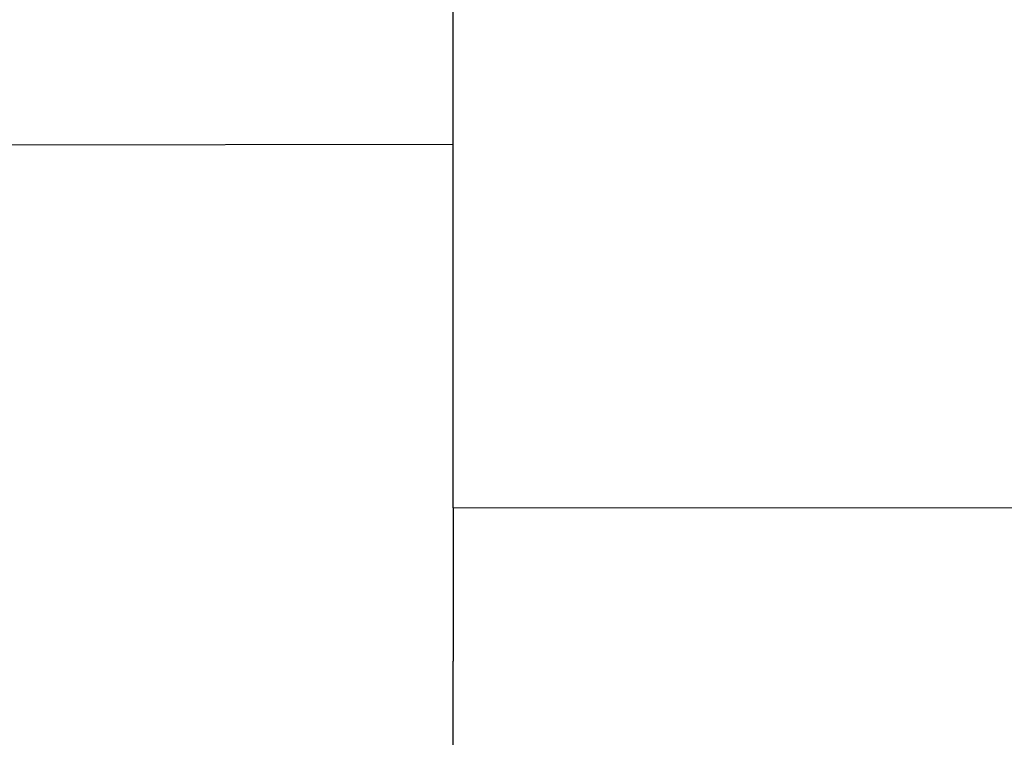
# Model space of a CAD drawing. Units: millimetres. Extents: x -50 to 11780, y -1700 to 1815.
# Drawn here: x 2752 to 2890, y -922 to -821 of the extents above; entities that cross this region are included whole.
import ezdxf

# ---------------------------------------------------------------- set-up
doc = ezdxf.new("R2010")
doc.units = ezdxf.units.MM
doc.layers.add('3', color=7, linetype='CONTINUOUS', true_color=0xffffff)

msp = doc.modelspace()

# ---------------------------------------------------------------- linework, layer by layer
at = {"layer": '3', "color": 18, "linetype": 'CONTINUOUS'}
for p, q in [((2812.475525, -838.351318), (2812.487732, -765.981934)), ((2812.475525, -838.351318), (2812.487732, -765.981934)), ((2745.877869, -838.405029), (2812.475525, -838.351318)), ((2745.877869, -838.405029), (2812.475525, -838.351318)), ((2812.464539, -873.098389), (2812.475525, -838.351318)), ((2812.464539, -873.098389), (2812.475525, -838.351318)), ((2812.463074, -876.725342), (2812.464539, -873.100586)), ((2812.463074, -876.725342), (2812.464539, -873.100586)), ((2812.46283, -878.250488), (2812.463074, -876.733398)), ((2812.46283, -878.250488), (2812.463074, -876.733398)), ((2812.462097, -879.798828), (2812.46283, -878.257568)), ((2812.462097, -879.798828), (2812.46283, -878.257568)), ((2812.46283, -878.257324), (2812.46283, -878.250488)), ((2812.46283, -878.257324), (2812.46283, -878.250488)), ((2812.461853, -880.872559), (2812.462097, -879.800293)), ((2812.461853, -880.872559), (2812.462097, -879.800293)), ((2812.462097, -879.799561), (2812.462097, -879.799072)), ((2812.462097, -879.799561), (2812.462097, -879.799072)), ((2812.462097, -879.800293), (2812.462097, -879.799561)), ((2812.462097, -879.800293), (2812.462097, -879.799561)), ((2812.461121, -883.298096), (2812.461853, -880.873291)), ((2812.461121, -883.298096), (2812.461853, -880.873291)), ((2812.458923, -889.32959), (2812.461121, -883.300049)), ((2812.458923, -889.32959), (2812.461121, -883.300049)), ((2812.461121, -883.299561), (2812.461121, -883.299072)), ((2812.461121, -883.299561), (2812.461121, -883.299072)), ((2812.461121, -883.300049), (2812.461121, -883.299561)), ((2812.461121, -883.300049), (2812.461121, -883.299561)), ((2812.458923, -889.32959), (2812.456238, -910.847656)), ((2812.458923, -889.32959), (2812.456238, -910.847656)), ((2812.458923, -889.32959), (3008.960144, -889.295166)), ((2812.458923, -889.32959), (3008.960144, -889.295166)), ((2812.460144, -918.990234), (2812.456238, -910.847656)), ((2812.460144, -918.990234), (2812.456238, -910.847656)), ((2812.463806, -926.77002), (2812.460144, -918.990234)), ((2812.463806, -926.77002), (2812.460144, -918.990234))]:
    msp.add_line(p, q, dxfattribs=at)

doc.saveas('drawing.dxf')
